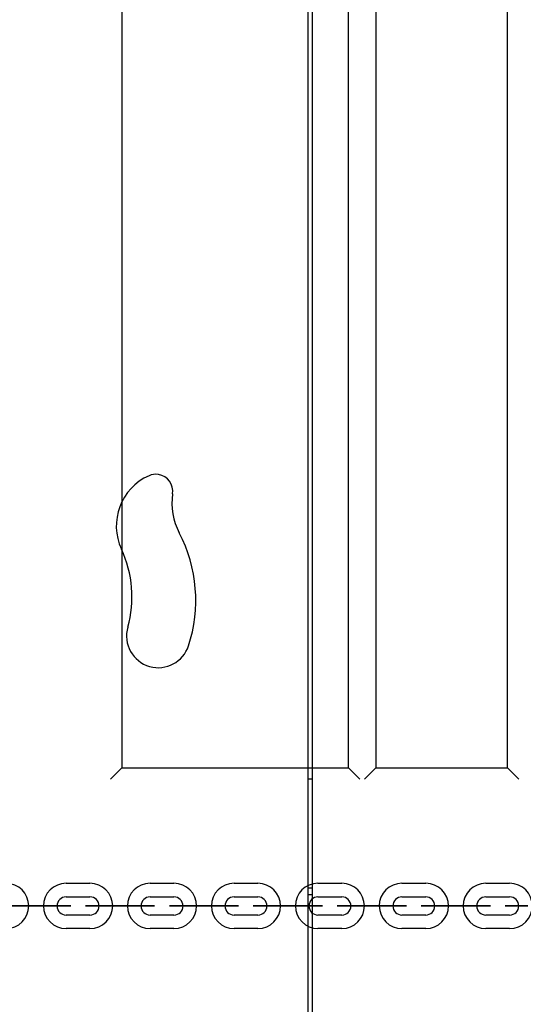
# Model space of a CAD drawing. Units: inches. Extents: x 62 to 237, y -7 to 217.
# Drawn here: x 159 to 161, y 169 to 173 of the extents above; entities that cross this region are included whole.
import ezdxf

# ---------------------------------------------------------------- set-up
doc = ezdxf.new("R2010")
doc.units = ezdxf.units.IN
doc.header["$MEASUREMENT"] = 0
doc.layers.add('Ebene 1', color=7, linetype='Continuous')

# ---------------------------------------------------------------- blocks, each defined once
blk = doc.blocks.new('block 2')
at = {"layer": 'Ebene 1', "color": 179, "lineweight": 25, "true_color": 0x1a171b}
for points in [[(159.7759, 178.4069), (159.7759, 170.0869)], [(160.5759, 170.0869), (160.5759, 178.4069)], [(160.672, 178.4069), (160.672, 170.0869)], [(161.1357, 170.0869), (161.1357, 178.4069)], [(160.4319, 176.3997), (160.4319, 163.1198)], [(160.4481, 163.1198), (160.4481, 176.3997)], [(159.7759, 170.0869), (159.736, 170.047)], [(159.7759, 170.0869), (160.5759, 170.0869)], [(160.6159, 170.047), (160.5759, 170.0869)], [(160.672, 170.0869), (160.6321, 170.047)], [(160.672, 170.0869), (161.1357, 170.0869)], [(161.176, 170.047), (161.1357, 170.0869)], [(160.4481, 170.047), (160.4319, 170.047)], [(159.5799, 169.6801), (159.6636, 169.6801)], [(159.5799, 169.6801), (159.6636, 169.6801)], [(159.8755, 169.6801), (159.9599, 169.6801)], [(159.8755, 169.6801), (159.9599, 169.6801)], [(160.1718, 169.6801), (160.2559, 169.6801)], [(160.1718, 169.6801), (160.2559, 169.6801)], [(160.4677, 169.6801), (160.5521, 169.6801)], [(160.4677, 169.6801), (160.5521, 169.6801)], [(160.764, 169.6801), (160.8481, 169.6801)], [(160.764, 169.6801), (160.8481, 169.6801)], [(161.0599, 169.6801), (161.1437, 169.6801)], [(161.0599, 169.6801), (161.1437, 169.6801)], [(160.4319, 169.6637), (160.4481, 169.6637)], [(160.4477, 169.6398), (160.4319, 169.6398)], [(159.4318, 169.6002), (159.5158, 169.6002)], [(159.4318, 169.6002), (159.5158, 169.6002)], [(159.4318, 169.6002), (159.5158, 169.6002)], [(159.5158, 169.6002), (159.4318, 169.6002)], [(159.5158, 169.6002), (159.4318, 169.6002)], [(159.5158, 169.6002), (159.4318, 169.6002)], [(159.5158, 169.6002), (159.4318, 169.6002)], [(159.4318, 169.6002), (159.5158, 169.6002)], [(159.5479, 169.6002), (159.5482, 169.6002), (159.5475, 169.6002), (159.5479, 169.6002), (159.5479, 169.6002)], [(159.5479, 169.6002), (159.5482, 169.6002), (159.5475, 169.6002), (159.5479, 169.6002), (159.5479, 169.6002)], [(159.5799, 169.632), (159.6636, 169.632)], [(159.5799, 169.632), (159.6636, 169.632)], [(159.7277, 169.6002), (159.8121, 169.6002)], [(159.8121, 169.6002), (159.7277, 169.6002)], [(159.7277, 169.6002), (159.8121, 169.6002)], [(159.8121, 169.6002), (159.7277, 169.6002)], [(159.7277, 169.6002), (159.8121, 169.6002)], [(159.8121, 169.6002), (159.7277, 169.6002)], [(159.7277, 169.6002), (159.8121, 169.6002)], [(159.8121, 169.6002), (159.7277, 169.6002)], [(159.8438, 169.6002), (159.8442, 169.6002), (159.8435, 169.6002), (159.8438, 169.6002), (159.8438, 169.6002)], [(159.8438, 169.6002), (159.8442, 169.6002), (159.8435, 169.6002), (159.8438, 169.6002), (159.8438, 169.6002)], [(159.8755, 169.632), (159.9599, 169.632)], [(159.8755, 169.632), (159.9599, 169.632)], [(159.9916, 169.6002), (159.9923, 169.6002), (159.9913, 169.6002), (159.9916, 169.6002), (159.9916, 169.6002)], [(159.9916, 169.6002), (159.9923, 169.6002), (159.9913, 169.6002), (159.9916, 169.6002), (159.9916, 169.6002)], [(160.1081, 169.6002), (160.024, 169.6002)], [(160.1081, 169.6002), (160.024, 169.6002)], [(160.1081, 169.6002), (160.024, 169.6002)], [(160.024, 169.6002), (160.1081, 169.6002)], [(160.024, 169.6002), (160.1081, 169.6002)], [(160.024, 169.6002), (160.1081, 169.6002)], [(160.024, 169.6002), (160.1081, 169.6002)], [(160.1081, 169.6002), (160.024, 169.6002)], [(160.1398, 169.6002), (160.1401, 169.6002), (160.1394, 169.6002), (160.1398, 169.6002), (160.1398, 169.6002)], [(160.1398, 169.6002), (160.1401, 169.6002), (160.1394, 169.6002), (160.1398, 169.6002), (160.1398, 169.6002)], [(160.1718, 169.632), (160.2559, 169.632)], [(160.1718, 169.632), (160.2559, 169.632)], [(160.2879, 169.6002), (160.2882, 169.6002), (160.2875, 169.6002), (160.2879, 169.6002), (160.2879, 169.6002)], [(160.2879, 169.6002), (160.2882, 169.6002), (160.2875, 169.6002), (160.2879, 169.6002), (160.2879, 169.6002)], [(160.3199, 169.6002), (160.4036, 169.6002)], [(160.3199, 169.6002), (160.4036, 169.6002)], [(160.4036, 169.6002), (160.3199, 169.6002)], [(160.4036, 169.6002), (160.3199, 169.6002)], [(160.4036, 169.6002), (160.3199, 169.6002)], [(160.4036, 169.6002), (160.3199, 169.6002)], [(160.3199, 169.6002), (160.4036, 169.6002)], [(160.3199, 169.6002), (160.4036, 169.6002)], [(160.4677, 169.632), (160.5521, 169.632)], [(160.4677, 169.632), (160.5521, 169.632)], [(160.5838, 169.6002), (160.5842, 169.6002), (160.5835, 169.6002), (160.5838, 169.6002), (160.5838, 169.6002)], [(160.5838, 169.6002), (160.5842, 169.6002), (160.5835, 169.6002), (160.5838, 169.6002), (160.5838, 169.6002)], [(160.6159, 169.6002), (160.6999, 169.6002)], [(160.6999, 169.6002), (160.6159, 169.6002)], [(160.6999, 169.6002), (160.6159, 169.6002)], [(160.6159, 169.6002), (160.6999, 169.6002)], [(160.6999, 169.6002), (160.6159, 169.6002)], [(160.6999, 169.6002), (160.6159, 169.6002)], [(160.6159, 169.6002), (160.6999, 169.6002)], [(160.6159, 169.6002), (160.6999, 169.6002)], [(160.732, 169.6002), (160.7323, 169.6002), (160.7313, 169.6002), (160.732, 169.6002), (160.732, 169.6002)], [(160.732, 169.6002), (160.7323, 169.6002), (160.7313, 169.6002), (160.732, 169.6002), (160.732, 169.6002)], [(160.764, 169.632), (160.8481, 169.632)], [(160.764, 169.632), (160.8481, 169.632)], [(160.8798, 169.6002), (160.8801, 169.6002), (160.8794, 169.6002), (160.8798, 169.6002), (160.8798, 169.6002)], [(160.8798, 169.6002), (160.8801, 169.6002), (160.8794, 169.6002), (160.8798, 169.6002), (160.8798, 169.6002)], [(160.9118, 169.6002), (160.9959, 169.6002)], [(160.9118, 169.6002), (160.9959, 169.6002)], [(160.9959, 169.6002), (160.9118, 169.6002)], [(160.9959, 169.6002), (160.9118, 169.6002)], [(160.9118, 169.6002), (160.9959, 169.6002)], [(160.9959, 169.6002), (160.9118, 169.6002)], [(160.9959, 169.6002), (160.9118, 169.6002)], [(160.9118, 169.6002), (160.9959, 169.6002)], [(161.0599, 169.632), (161.1437, 169.632)], [(161.0599, 169.632), (161.1437, 169.632)], [(159.6636, 169.5681), (159.5799, 169.5681)], [(159.6636, 169.5681), (159.5799, 169.5681)], [(159.9599, 169.5681), (159.8755, 169.5681)], [(159.9599, 169.5681), (159.8755, 169.5681)], [(160.2559, 169.5681), (160.1718, 169.5681)], [(160.2559, 169.5681), (160.1718, 169.5681)], [(160.5521, 169.5681), (160.4677, 169.5681)], [(160.5521, 169.5681), (160.4677, 169.5681)], [(160.8481, 169.5681), (160.764, 169.5681)], [(160.8481, 169.5681), (160.764, 169.5681)], [(161.1437, 169.5681), (161.0599, 169.5681)], [(161.1437, 169.5681), (161.0599, 169.5681)], [(159.6636, 169.5202), (159.5799, 169.5202)], [(159.6636, 169.5202), (159.5799, 169.5202)], [(159.9599, 169.5202), (159.8755, 169.5202)], [(159.9599, 169.5202), (159.8755, 169.5202)], [(160.2559, 169.5202), (160.1718, 169.5202)], [(160.2559, 169.5202), (160.1718, 169.5202)], [(160.5521, 169.5202), (160.4677, 169.5202)], [(160.5521, 169.5202), (160.4677, 169.5202)], [(160.8481, 169.5202), (160.764, 169.5202)], [(160.8481, 169.5202), (160.764, 169.5202)], [(161.1437, 169.5202), (161.0599, 169.5202)], [(161.1437, 169.5202), (161.0599, 169.5202)]]:
    blk.add_lwpolyline(points, dxfattribs=at)
for points in [[(159.8721, 171.1162), (159.7732, 171.0728), (159.7291, 170.9548), (159.7746, 170.8573)], [(159.9554, 171.0523), (159.9482, 171.0054), (159.9565, 170.9574), (159.9785, 170.9153)], [(160.0112, 170.5167), (160.0547, 170.6483), (160.0429, 170.7922), (159.9785, 170.9153)], [(159.797, 170.5827), (159.8228, 170.6738), (159.8152, 170.7713), (159.7746, 170.8573)]]:
    blk.add_open_spline(points, degree=3, dxfattribs=at)
for points, knots in [([(159.9554, 171.0523), (159.9603, 171.085), (159.9379, 171.1157), (159.9051, 171.1205), (159.8938, 171.1222), (159.8821, 171.1208), (159.8721, 171.1162)], [0, 0, 0, 0, 1, 1, 1, 2, 2, 2, 2]), ([(159.797, 170.5827), (159.7801, 170.5229), (159.8145, 170.4611), (159.8741, 170.444), (159.9317, 170.4277), (159.9926, 170.4601), (160.0112, 170.5167)], [0, 0, 0, 0, 1, 1, 1, 2, 2, 2, 2]), ([(159.3677, 169.5202), (159.4121, 169.5202), (159.448, 169.5562), (159.448, 169.6002), (159.448, 169.6439), (159.4118, 169.6801), (159.3677, 169.6801)], [0, 0, 0, 0, 1, 1, 1, 2, 2, 2, 2]), ([(159.3677, 169.5202), (159.4121, 169.5202), (159.448, 169.5562), (159.448, 169.6002), (159.448, 169.6439), (159.4118, 169.6801), (159.3677, 169.6801)], [0, 0, 0, 0, 1, 1, 1, 2, 2, 2, 2]), ([(159.5799, 169.6801), (159.5358, 169.6801), (159.4997, 169.6443), (159.4997, 169.6002), (159.4997, 169.5562), (159.5358, 169.5202), (159.5799, 169.5202)], [0, 0, 0, 0, 1, 1, 1, 2, 2, 2, 2]), ([(159.5799, 169.6801), (159.5358, 169.6801), (159.4997, 169.6443), (159.4997, 169.6002), (159.4997, 169.5562), (159.5358, 169.5202), (159.5799, 169.5202)], [0, 0, 0, 0, 1, 1, 1, 2, 2, 2, 2]), ([(159.6636, 169.5202), (159.7081, 169.5202), (159.7439, 169.5562), (159.7439, 169.6002), (159.7439, 169.6439), (159.7077, 169.6801), (159.6636, 169.6801)], [0, 0, 0, 0, 1, 1, 1, 2, 2, 2, 2]), ([(159.6636, 169.5202), (159.7081, 169.5202), (159.7439, 169.5562), (159.7439, 169.6002), (159.7439, 169.6439), (159.7077, 169.6801), (159.6636, 169.6801)], [0, 0, 0, 0, 1, 1, 1, 2, 2, 2, 2]), ([(159.8755, 169.6801), (159.8318, 169.6801), (159.7959, 169.6443), (159.7959, 169.6002), (159.7959, 169.5562), (159.8321, 169.5202), (159.8755, 169.5202)], [0, 0, 0, 0, 1, 1, 1, 2, 2, 2, 2]), ([(159.8755, 169.6801), (159.8318, 169.6801), (159.7959, 169.6443), (159.7959, 169.6002), (159.7959, 169.5562), (159.8321, 169.5202), (159.8755, 169.5202)], [0, 0, 0, 0, 1, 1, 1, 2, 2, 2, 2]), ([(159.9599, 169.5202), (160.004, 169.5202), (160.0398, 169.5562), (160.0398, 169.6002), (160.0398, 169.6439), (160.004, 169.6801), (159.9599, 169.6801)], [0, 0, 0, 0, 1, 1, 1, 2, 2, 2, 2]), ([(159.9599, 169.5202), (160.004, 169.5202), (160.0398, 169.5562), (160.0398, 169.6002), (160.0398, 169.6439), (160.004, 169.6801), (159.9599, 169.6801)], [0, 0, 0, 0, 1, 1, 1, 2, 2, 2, 2]), ([(160.1718, 169.6801), (160.1277, 169.6801), (160.0919, 169.6443), (160.0919, 169.6002), (160.0919, 169.5562), (160.128, 169.5202), (160.1718, 169.5202)], [0, 0, 0, 0, 1, 1, 1, 2, 2, 2, 2]), ([(160.1718, 169.6801), (160.1277, 169.6801), (160.0919, 169.6443), (160.0919, 169.6002), (160.0919, 169.5562), (160.128, 169.5202), (160.1718, 169.5202)], [0, 0, 0, 0, 1, 1, 1, 2, 2, 2, 2]), ([(160.2559, 169.5202), (160.2999, 169.5202), (160.3358, 169.5562), (160.3358, 169.6002), (160.3358, 169.6439), (160.2996, 169.6801), (160.2559, 169.6801)], [0, 0, 0, 0, 1, 1, 1, 2, 2, 2, 2]), ([(160.2559, 169.5202), (160.2999, 169.5202), (160.3358, 169.5562), (160.3358, 169.6002), (160.3358, 169.6439), (160.2996, 169.6801), (160.2559, 169.6801)], [0, 0, 0, 0, 1, 1, 1, 2, 2, 2, 2]), ([(160.4677, 169.6801), (160.4236, 169.6801), (160.3881, 169.6443), (160.3881, 169.6002), (160.3881, 169.5562), (160.424, 169.5202), (160.4677, 169.5202)], [0, 0, 0, 0, 1, 1, 1, 2, 2, 2, 2]), ([(160.4677, 169.6801), (160.4236, 169.6801), (160.3881, 169.6443), (160.3881, 169.6002), (160.3881, 169.5562), (160.424, 169.5202), (160.4677, 169.5202)], [0, 0, 0, 0, 1, 1, 1, 2, 2, 2, 2]), ([(160.5521, 169.5202), (160.5959, 169.5202), (160.6317, 169.5562), (160.6317, 169.6002), (160.6317, 169.6439), (160.5955, 169.6801), (160.5521, 169.6801)], [0, 0, 0, 0, 1, 1, 1, 2, 2, 2, 2]), ([(160.5521, 169.5202), (160.5959, 169.5202), (160.6317, 169.5562), (160.6317, 169.6002), (160.6317, 169.6439), (160.5955, 169.6801), (160.5521, 169.6801)], [0, 0, 0, 0, 1, 1, 1, 2, 2, 2, 2]), ([(160.764, 169.6801), (160.7196, 169.6801), (160.6837, 169.6443), (160.6837, 169.6002), (160.6837, 169.5562), (160.7199, 169.5202), (160.764, 169.5202)], [0, 0, 0, 0, 1, 1, 1, 2, 2, 2, 2]), ([(160.764, 169.6801), (160.7196, 169.6801), (160.6837, 169.6443), (160.6837, 169.6002), (160.6837, 169.5562), (160.7199, 169.5202), (160.764, 169.5202)], [0, 0, 0, 0, 1, 1, 1, 2, 2, 2, 2]), ([(160.8481, 169.5202), (160.8922, 169.5202), (160.928, 169.5562), (160.928, 169.6002), (160.928, 169.6439), (160.8918, 169.6801), (160.8481, 169.6801)], [0, 0, 0, 0, 1, 1, 1, 2, 2, 2, 2]), ([(160.8481, 169.5202), (160.8922, 169.5202), (160.928, 169.5562), (160.928, 169.6002), (160.928, 169.6439), (160.8918, 169.6801), (160.8481, 169.6801)], [0, 0, 0, 0, 1, 1, 1, 2, 2, 2, 2]), ([(161.0599, 169.6801), (161.0158, 169.6801), (160.9797, 169.6443), (160.9797, 169.6002), (160.9797, 169.5562), (161.0158, 169.5202), (161.0599, 169.5202)], [0, 0, 0, 0, 1, 1, 1, 2, 2, 2, 2]), ([(161.0599, 169.6801), (161.0158, 169.6801), (160.9797, 169.6443), (160.9797, 169.6002), (160.9797, 169.5562), (161.0158, 169.5202), (161.0599, 169.5202)], [0, 0, 0, 0, 1, 1, 1, 2, 2, 2, 2]), ([(161.1437, 169.5202), (161.1881, 169.5202), (161.2239, 169.5562), (161.2239, 169.6002), (161.2239, 169.6439), (161.1877, 169.6801), (161.1437, 169.6801)], [0, 0, 0, 0, 1, 1, 1, 2, 2, 2, 2]), ([(161.1437, 169.5202), (161.1881, 169.5202), (161.2239, 169.5562), (161.2239, 169.6002), (161.2239, 169.6439), (161.1877, 169.6801), (161.1437, 169.6801)], [0, 0, 0, 0, 1, 1, 1, 2, 2, 2, 2]), ([(159.4318, 169.6002), (159.4318, 169.6002), (159.3519, 169.6002), (159.3519, 169.6002), (159.3519, 169.6002), (159.4318, 169.6002), (159.4318, 169.6002), (159.4318, 169.6002), (159.4318, 169.6002), (159.4318, 169.6002)], [0, 0, 0, 0, 1, 1, 1, 2, 2, 2, 3, 3, 3, 3]), ([(159.4318, 169.6002), (159.4318, 169.6002), (159.3519, 169.6002), (159.3519, 169.6002), (159.3519, 169.6002), (159.4318, 169.6002), (159.4318, 169.6002), (159.4318, 169.6002), (159.4318, 169.6002), (159.4318, 169.6002)], [0, 0, 0, 0, 1, 1, 1, 2, 2, 2, 3, 3, 3, 3]), ([(159.4318, 169.6002), (159.4318, 169.6002), (159.3997, 169.6002), (159.3997, 169.6002), (159.3997, 169.6002), (159.4318, 169.6002), (159.4318, 169.6002), (159.4318, 169.6002), (159.4318, 169.6002), (159.4318, 169.6002)], [0, 0, 0, 0, 1, 1, 1, 2, 2, 2, 3, 3, 3, 3]), ([(159.4318, 169.6002), (159.4318, 169.6002), (159.3997, 169.6002), (159.3997, 169.6002), (159.3997, 169.6002), (159.4318, 169.6002), (159.4318, 169.6002), (159.4318, 169.6002), (159.4318, 169.6002), (159.4318, 169.6002)], [0, 0, 0, 0, 1, 1, 1, 2, 2, 2, 3, 3, 3, 3]), ([(159.5158, 169.6002), (159.5158, 169.6002), (159.5958, 169.6002), (159.5958, 169.6002), (159.5958, 169.6002), (159.5158, 169.6002), (159.5158, 169.6002), (159.5158, 169.6002), (159.5158, 169.6002), (159.5158, 169.6002)], [0, 0, 0, 0, 1, 1, 1, 2, 2, 2, 3, 3, 3, 3]), ([(159.5158, 169.6002), (159.5158, 169.6002), (159.5479, 169.6002), (159.5479, 169.6002), (159.5479, 169.6002), (159.5158, 169.6002), (159.5158, 169.6002), (159.5158, 169.6002), (159.5158, 169.6002), (159.5158, 169.6002)], [0, 0, 0, 0, 1, 1, 1, 2, 2, 2, 3, 3, 3, 3]), ([(159.5158, 169.6002), (159.5158, 169.6002), (159.5958, 169.6002), (159.5958, 169.6002), (159.5958, 169.6002), (159.5158, 169.6002), (159.5158, 169.6002), (159.5158, 169.6002), (159.5158, 169.6002), (159.5158, 169.6002)], [0, 0, 0, 0, 1, 1, 1, 2, 2, 2, 3, 3, 3, 3]), ([(159.5158, 169.6002), (159.5158, 169.6002), (159.5479, 169.6002), (159.5479, 169.6002), (159.5479, 169.6002), (159.5158, 169.6002), (159.5158, 169.6002), (159.5158, 169.6002), (159.5158, 169.6002), (159.5158, 169.6002)], [0, 0, 0, 0, 1, 1, 1, 2, 2, 2, 3, 3, 3, 3]), ([(159.5479, 169.5998), (159.5482, 169.5998), (159.5482, 169.5998), (159.5482, 169.6002), (159.5482, 169.6005), (159.5482, 169.6005), (159.5479, 169.6005), (159.5475, 169.6005), (159.5475, 169.6005), (159.5475, 169.6002), (159.5475, 169.5998), (159.5475, 169.5998), (159.5479, 169.5998), (159.5479, 169.5998), (159.5479, 169.5998), (159.5479, 169.5998)], [0, 0, 0, 0, 1, 1, 1, 2, 2, 2, 3, 3, 3, 4, 4, 4, 5, 5, 5, 5]), ([(159.5479, 169.5998), (159.5482, 169.5998), (159.5482, 169.5998), (159.5482, 169.6002), (159.5482, 169.6005), (159.5482, 169.6005), (159.5479, 169.6005), (159.5475, 169.6005), (159.5475, 169.6005), (159.5475, 169.6002), (159.5475, 169.5998), (159.5475, 169.5998), (159.5479, 169.5998), (159.5479, 169.5998), (159.5479, 169.5998), (159.5479, 169.5998)], [0, 0, 0, 0, 1, 1, 1, 2, 2, 2, 3, 3, 3, 4, 4, 4, 5, 5, 5, 5]), ([(159.5799, 169.632), (159.562, 169.632), (159.5479, 169.6179), (159.5479, 169.6002), (159.5479, 169.5826), (159.562, 169.5681), (159.5799, 169.5681)], [0, 0, 0, 0, 1, 1, 1, 2, 2, 2, 2]), ([(159.5799, 169.632), (159.562, 169.632), (159.5479, 169.6179), (159.5479, 169.6002), (159.5479, 169.5826), (159.562, 169.5681), (159.5799, 169.5681)], [0, 0, 0, 0, 1, 1, 1, 2, 2, 2, 2]), ([(159.7277, 169.6002), (159.7277, 169.6002), (159.6481, 169.6002), (159.6481, 169.6002), (159.6481, 169.6002), (159.7277, 169.6002), (159.7277, 169.6002), (159.7277, 169.6002), (159.7277, 169.6002), (159.7277, 169.6002)], [0, 0, 0, 0, 1, 1, 1, 2, 2, 2, 3, 3, 3, 3]), ([(159.7277, 169.6002), (159.7277, 169.6002), (159.6481, 169.6002), (159.6481, 169.6002), (159.6481, 169.6002), (159.7277, 169.6002), (159.7277, 169.6002), (159.7277, 169.6002), (159.7277, 169.6002), (159.7277, 169.6002)], [0, 0, 0, 0, 1, 1, 1, 2, 2, 2, 3, 3, 3, 3]), ([(159.6636, 169.5681), (159.6816, 169.5681), (159.696, 169.5824), (159.696, 169.6002), (159.696, 169.6177), (159.6812, 169.632), (159.6636, 169.632)], [0, 0, 0, 0, 1, 1, 1, 2, 2, 2, 2]), ([(159.6636, 169.5681), (159.6816, 169.5681), (159.696, 169.5824), (159.696, 169.6002), (159.696, 169.6177), (159.6812, 169.632), (159.6636, 169.632)], [0, 0, 0, 0, 1, 1, 1, 2, 2, 2, 2]), ([(159.696, 169.5998), (159.696, 169.5998), (159.696, 169.5998), (159.696, 169.6002), (159.696, 169.6005), (159.696, 169.6005), (159.696, 169.6005), (159.6957, 169.6005), (159.6953, 169.6005), (159.6953, 169.6002), (159.6953, 169.5998), (159.6957, 169.5998), (159.696, 169.5998), (159.696, 169.5998), (159.696, 169.5998), (159.696, 169.5998)], [0, 0, 0, 0, 1, 1, 1, 2, 2, 2, 3, 3, 3, 4, 4, 4, 5, 5, 5, 5]), ([(159.696, 169.5998), (159.696, 169.5998), (159.696, 169.5998), (159.696, 169.6002), (159.696, 169.6005), (159.696, 169.6005), (159.696, 169.6005), (159.6957, 169.6005), (159.6953, 169.6005), (159.6953, 169.6002), (159.6953, 169.5998), (159.6957, 169.5998), (159.696, 169.5998), (159.696, 169.5998), (159.696, 169.5998), (159.696, 169.5998)], [0, 0, 0, 0, 1, 1, 1, 2, 2, 2, 3, 3, 3, 4, 4, 4, 5, 5, 5, 5]), ([(159.696, 169.6002), (159.696, 169.6002), (159.696, 169.6002), (159.696, 169.6002), (159.696, 169.6002), (159.6953, 169.6002), (159.6953, 169.6002), (159.6953, 169.6002), (159.696, 169.6002), (159.696, 169.6002), (159.696, 169.6002), (159.696, 169.6002), (159.696, 169.6002)], [0, 0, 0, 0, 1, 1, 1, 2, 2, 2, 3, 3, 3, 4, 4, 4, 4]), ([(159.696, 169.6002), (159.696, 169.6002), (159.696, 169.6002), (159.696, 169.6002), (159.696, 169.6002), (159.6953, 169.6002), (159.6953, 169.6002), (159.6953, 169.6002), (159.696, 169.6002), (159.696, 169.6002), (159.696, 169.6002), (159.696, 169.6002), (159.696, 169.6002)], [0, 0, 0, 0, 1, 1, 1, 2, 2, 2, 3, 3, 3, 4, 4, 4, 4]), ([(159.7277, 169.6002), (159.7277, 169.6002), (159.696, 169.6002), (159.696, 169.6002), (159.696, 169.6002), (159.7277, 169.6002), (159.7277, 169.6002), (159.7277, 169.6002), (159.7277, 169.6002), (159.7277, 169.6002)], [0, 0, 0, 0, 1, 1, 1, 2, 2, 2, 3, 3, 3, 3]), ([(159.7277, 169.6002), (159.7277, 169.6002), (159.696, 169.6002), (159.696, 169.6002), (159.696, 169.6002), (159.7277, 169.6002), (159.7277, 169.6002), (159.7277, 169.6002), (159.7277, 169.6002), (159.7277, 169.6002)], [0, 0, 0, 0, 1, 1, 1, 2, 2, 2, 3, 3, 3, 3]), ([(159.8121, 169.6002), (159.8121, 169.6002), (159.8438, 169.6002), (159.8438, 169.6002), (159.8438, 169.6002), (159.8121, 169.6002), (159.8121, 169.6002), (159.8121, 169.6002), (159.8121, 169.6002), (159.8121, 169.6002)], [0, 0, 0, 0, 1, 1, 1, 2, 2, 2, 3, 3, 3, 3]), ([(159.8121, 169.6002), (159.8121, 169.6002), (159.8917, 169.6002), (159.8917, 169.6002), (159.8917, 169.6002), (159.8121, 169.6002), (159.8121, 169.6002), (159.8121, 169.6002), (159.8121, 169.6002), (159.8121, 169.6002)], [0, 0, 0, 0, 1, 1, 1, 2, 2, 2, 3, 3, 3, 3]), ([(159.8121, 169.6002), (159.8121, 169.6002), (159.8917, 169.6002), (159.8917, 169.6002), (159.8917, 169.6002), (159.8121, 169.6002), (159.8121, 169.6002), (159.8121, 169.6002), (159.8121, 169.6002), (159.8121, 169.6002)], [0, 0, 0, 0, 1, 1, 1, 2, 2, 2, 3, 3, 3, 3]), ([(159.8121, 169.6002), (159.8121, 169.6002), (159.8438, 169.6002), (159.8438, 169.6002), (159.8438, 169.6002), (159.8121, 169.6002), (159.8121, 169.6002), (159.8121, 169.6002), (159.8121, 169.6002), (159.8121, 169.6002)], [0, 0, 0, 0, 1, 1, 1, 2, 2, 2, 3, 3, 3, 3]), ([(159.8438, 169.5998), (159.8442, 169.5998), (159.8442, 169.5998), (159.8442, 169.6002), (159.8442, 169.6005), (159.8442, 169.6005), (159.8438, 169.6005), (159.8435, 169.6005), (159.8435, 169.6005), (159.8435, 169.6002), (159.8435, 169.5998), (159.8435, 169.5998), (159.8438, 169.5998), (159.8438, 169.5998), (159.8438, 169.5998), (159.8438, 169.5998)], [0, 0, 0, 0, 1, 1, 1, 2, 2, 2, 3, 3, 3, 4, 4, 4, 5, 5, 5, 5]), ([(159.8438, 169.5998), (159.8442, 169.5998), (159.8442, 169.5998), (159.8442, 169.6002), (159.8442, 169.6005), (159.8442, 169.6005), (159.8438, 169.6005), (159.8435, 169.6005), (159.8435, 169.6005), (159.8435, 169.6002), (159.8435, 169.5998), (159.8435, 169.5998), (159.8438, 169.5998), (159.8438, 169.5998), (159.8438, 169.5998), (159.8438, 169.5998)], [0, 0, 0, 0, 1, 1, 1, 2, 2, 2, 3, 3, 3, 4, 4, 4, 5, 5, 5, 5]), ([(159.8755, 169.632), (159.8583, 169.632), (159.8438, 169.6179), (159.8438, 169.6002), (159.8438, 169.5826), (159.8583, 169.5681), (159.8755, 169.5681)], [0, 0, 0, 0, 1, 1, 1, 2, 2, 2, 2]), ([(159.8755, 169.632), (159.8583, 169.632), (159.8438, 169.6179), (159.8438, 169.6002), (159.8438, 169.5826), (159.8583, 169.5681), (159.8755, 169.5681)], [0, 0, 0, 0, 1, 1, 1, 2, 2, 2, 2]), ([(160.024, 169.6002), (160.024, 169.6002), (159.9437, 169.6002), (159.9437, 169.6002), (159.9437, 169.6002), (160.024, 169.6002), (160.024, 169.6002), (160.024, 169.6002), (160.024, 169.6002), (160.024, 169.6002)], [0, 0, 0, 0, 1, 1, 1, 2, 2, 2, 3, 3, 3, 3]), ([(160.024, 169.6002), (160.024, 169.6002), (159.9437, 169.6002), (159.9437, 169.6002), (159.9437, 169.6002), (160.024, 169.6002), (160.024, 169.6002), (160.024, 169.6002), (160.024, 169.6002), (160.024, 169.6002)], [0, 0, 0, 0, 1, 1, 1, 2, 2, 2, 3, 3, 3, 3]), ([(159.9599, 169.5681), (159.9778, 169.5681), (159.992, 169.5824), (159.992, 169.6002), (159.992, 169.6177), (159.9771, 169.632), (159.9599, 169.632)], [0, 0, 0, 0, 1, 1, 1, 2, 2, 2, 2]), ([(159.9599, 169.5681), (159.9778, 169.5681), (159.992, 169.5824), (159.992, 169.6002), (159.992, 169.6177), (159.9771, 169.632), (159.9599, 169.632)], [0, 0, 0, 0, 1, 1, 1, 2, 2, 2, 2]), ([(159.9916, 169.5998), (159.992, 169.5998), (159.9923, 169.5998), (159.9923, 169.6002), (159.9923, 169.6005), (159.992, 169.6005), (159.9916, 169.6005), (159.9916, 169.6005), (159.9913, 169.6005), (159.9913, 169.6002), (159.9913, 169.5998), (159.9916, 169.5998), (159.9916, 169.5998), (159.9916, 169.5998), (159.9916, 169.5998), (159.9916, 169.5998)], [0, 0, 0, 0, 1, 1, 1, 2, 2, 2, 3, 3, 3, 4, 4, 4, 5, 5, 5, 5]), ([(159.9916, 169.5998), (159.992, 169.5998), (159.9923, 169.5998), (159.9923, 169.6002), (159.9923, 169.6005), (159.992, 169.6005), (159.9916, 169.6005), (159.9916, 169.6005), (159.9913, 169.6005), (159.9913, 169.6002), (159.9913, 169.5998), (159.9916, 169.5998), (159.9916, 169.5998), (159.9916, 169.5998), (159.9916, 169.5998), (159.9916, 169.5998)], [0, 0, 0, 0, 1, 1, 1, 2, 2, 2, 3, 3, 3, 4, 4, 4, 5, 5, 5, 5]), ([(160.024, 169.6002), (160.024, 169.6002), (159.9916, 169.6002), (159.9916, 169.6002), (159.9916, 169.6002), (160.024, 169.6002), (160.024, 169.6002), (160.024, 169.6002), (160.024, 169.6002), (160.024, 169.6002)], [0, 0, 0, 0, 1, 1, 1, 2, 2, 2, 3, 3, 3, 3]), ([(160.024, 169.6002), (160.024, 169.6002), (159.9916, 169.6002), (159.9916, 169.6002), (159.9916, 169.6002), (160.024, 169.6002), (160.024, 169.6002), (160.024, 169.6002), (160.024, 169.6002), (160.024, 169.6002)], [0, 0, 0, 0, 1, 1, 1, 2, 2, 2, 3, 3, 3, 3]), ([(160.1081, 169.6002), (160.1081, 169.6002), (160.1398, 169.6002), (160.1398, 169.6002), (160.1398, 169.6002), (160.1081, 169.6002), (160.1081, 169.6002), (160.1081, 169.6002), (160.1081, 169.6002), (160.1081, 169.6002)], [0, 0, 0, 0, 1, 1, 1, 2, 2, 2, 3, 3, 3, 3]), ([(160.1081, 169.6002), (160.1081, 169.6002), (160.188, 169.6002), (160.188, 169.6002), (160.188, 169.6002), (160.1081, 169.6002), (160.1081, 169.6002), (160.1081, 169.6002), (160.1081, 169.6002), (160.1081, 169.6002)], [0, 0, 0, 0, 1, 1, 1, 2, 2, 2, 3, 3, 3, 3]), ([(160.1081, 169.6002), (160.1081, 169.6002), (160.1398, 169.6002), (160.1398, 169.6002), (160.1398, 169.6002), (160.1081, 169.6002), (160.1081, 169.6002), (160.1081, 169.6002), (160.1081, 169.6002), (160.1081, 169.6002)], [0, 0, 0, 0, 1, 1, 1, 2, 2, 2, 3, 3, 3, 3]), ([(160.1081, 169.6002), (160.1081, 169.6002), (160.188, 169.6002), (160.188, 169.6002), (160.188, 169.6002), (160.1081, 169.6002), (160.1081, 169.6002), (160.1081, 169.6002), (160.1081, 169.6002), (160.1081, 169.6002)], [0, 0, 0, 0, 1, 1, 1, 2, 2, 2, 3, 3, 3, 3]), ([(160.1398, 169.5998), (160.1401, 169.5998), (160.1401, 169.5998), (160.1401, 169.6002), (160.1401, 169.6005), (160.1401, 169.6005), (160.1398, 169.6005), (160.1394, 169.6005), (160.1394, 169.6005), (160.1394, 169.6002), (160.1394, 169.5998), (160.1394, 169.5998), (160.1398, 169.5998), (160.1398, 169.5998), (160.1398, 169.5998), (160.1398, 169.5998)], [0, 0, 0, 0, 1, 1, 1, 2, 2, 2, 3, 3, 3, 4, 4, 4, 5, 5, 5, 5]), ([(160.1398, 169.5998), (160.1401, 169.5998), (160.1401, 169.5998), (160.1401, 169.6002), (160.1401, 169.6005), (160.1401, 169.6005), (160.1398, 169.6005), (160.1394, 169.6005), (160.1394, 169.6005), (160.1394, 169.6002), (160.1394, 169.5998), (160.1394, 169.5998), (160.1398, 169.5998), (160.1398, 169.5998), (160.1398, 169.5998), (160.1398, 169.5998)], [0, 0, 0, 0, 1, 1, 1, 2, 2, 2, 3, 3, 3, 4, 4, 4, 5, 5, 5, 5]), ([(160.1718, 169.632), (160.1542, 169.632), (160.1398, 169.6179), (160.1398, 169.6002), (160.1398, 169.5826), (160.1542, 169.5681), (160.1718, 169.5681)], [0, 0, 0, 0, 1, 1, 1, 2, 2, 2, 2]), ([(160.1718, 169.632), (160.1542, 169.632), (160.1398, 169.6179), (160.1398, 169.6002), (160.1398, 169.5826), (160.1542, 169.5681), (160.1718, 169.5681)], [0, 0, 0, 0, 1, 1, 1, 2, 2, 2, 2]), ([(160.3199, 169.6002), (160.3199, 169.6002), (160.2397, 169.6002), (160.2397, 169.6002), (160.2397, 169.6002), (160.3199, 169.6002), (160.3199, 169.6002), (160.3199, 169.6002), (160.3199, 169.6002), (160.3199, 169.6002)], [0, 0, 0, 0, 1, 1, 1, 2, 2, 2, 3, 3, 3, 3]), ([(160.3199, 169.6002), (160.3199, 169.6002), (160.2397, 169.6002), (160.2397, 169.6002), (160.2397, 169.6002), (160.3199, 169.6002), (160.3199, 169.6002), (160.3199, 169.6002), (160.3199, 169.6002), (160.3199, 169.6002)], [0, 0, 0, 0, 1, 1, 1, 2, 2, 2, 3, 3, 3, 3]), ([(160.2559, 169.5681), (160.2734, 169.5681), (160.2879, 169.5824), (160.2879, 169.6002), (160.2879, 169.6177), (160.2734, 169.632), (160.2559, 169.632)], [0, 0, 0, 0, 1, 1, 1, 2, 2, 2, 2]), ([(160.2559, 169.5681), (160.2734, 169.5681), (160.2879, 169.5824), (160.2879, 169.6002), (160.2879, 169.6177), (160.2734, 169.632), (160.2559, 169.632)], [0, 0, 0, 0, 1, 1, 1, 2, 2, 2, 2]), ([(160.2879, 169.5998), (160.2882, 169.5998), (160.2882, 169.5998), (160.2882, 169.6002), (160.2882, 169.6005), (160.2882, 169.6005), (160.2879, 169.6005), (160.2879, 169.6005), (160.2875, 169.6005), (160.2875, 169.6002), (160.2875, 169.5998), (160.2879, 169.5998), (160.2879, 169.5998), (160.2879, 169.5998), (160.2879, 169.5998), (160.2879, 169.5998)], [0, 0, 0, 0, 1, 1, 1, 2, 2, 2, 3, 3, 3, 4, 4, 4, 5, 5, 5, 5]), ([(160.2879, 169.5998), (160.2882, 169.5998), (160.2882, 169.5998), (160.2882, 169.6002), (160.2882, 169.6005), (160.2882, 169.6005), (160.2879, 169.6005), (160.2879, 169.6005), (160.2875, 169.6005), (160.2875, 169.6002), (160.2875, 169.5998), (160.2879, 169.5998), (160.2879, 169.5998), (160.2879, 169.5998), (160.2879, 169.5998), (160.2879, 169.5998)], [0, 0, 0, 0, 1, 1, 1, 2, 2, 2, 3, 3, 3, 4, 4, 4, 5, 5, 5, 5]), ([(160.3199, 169.6002), (160.3199, 169.6002), (160.2879, 169.6002), (160.2879, 169.6002), (160.2879, 169.6002), (160.3199, 169.6002), (160.3199, 169.6002), (160.3199, 169.6002), (160.3199, 169.6002), (160.3199, 169.6002)], [0, 0, 0, 0, 1, 1, 1, 2, 2, 2, 3, 3, 3, 3]), ([(160.3199, 169.6002), (160.3199, 169.6002), (160.2879, 169.6002), (160.2879, 169.6002), (160.2879, 169.6002), (160.3199, 169.6002), (160.3199, 169.6002), (160.3199, 169.6002), (160.3199, 169.6002), (160.3199, 169.6002)], [0, 0, 0, 0, 1, 1, 1, 2, 2, 2, 3, 3, 3, 3]), ([(160.4036, 169.6002), (160.4036, 169.6002), (160.4839, 169.6002), (160.4839, 169.6002), (160.4839, 169.6002), (160.4036, 169.6002), (160.4036, 169.6002), (160.4036, 169.6002), (160.4036, 169.6002), (160.4036, 169.6002)], [0, 0, 0, 0, 1, 1, 1, 2, 2, 2, 3, 3, 3, 3]), ([(160.4036, 169.6002), (160.4036, 169.6002), (160.436, 169.6002), (160.436, 169.6002), (160.436, 169.6002), (160.4036, 169.6002), (160.4036, 169.6002), (160.4036, 169.6002), (160.4036, 169.6002), (160.4036, 169.6002)], [0, 0, 0, 0, 1, 1, 1, 2, 2, 2, 3, 3, 3, 3]), ([(160.4036, 169.6002), (160.4036, 169.6002), (160.4839, 169.6002), (160.4839, 169.6002), (160.4839, 169.6002), (160.4036, 169.6002), (160.4036, 169.6002), (160.4036, 169.6002), (160.4036, 169.6002), (160.4036, 169.6002)], [0, 0, 0, 0, 1, 1, 1, 2, 2, 2, 3, 3, 3, 3]), ([(160.4036, 169.6002), (160.4036, 169.6002), (160.436, 169.6002), (160.436, 169.6002), (160.436, 169.6002), (160.4036, 169.6002), (160.4036, 169.6002), (160.4036, 169.6002), (160.4036, 169.6002), (160.4036, 169.6002)], [0, 0, 0, 0, 1, 1, 1, 2, 2, 2, 3, 3, 3, 3]), ([(160.436, 169.5998), (160.436, 169.5998), (160.436, 169.5998), (160.436, 169.6002), (160.436, 169.6005), (160.436, 169.6005), (160.436, 169.6005), (160.4357, 169.6005), (160.4353, 169.6005), (160.4353, 169.6002), (160.4353, 169.5998), (160.4357, 169.5998), (160.436, 169.5998), (160.436, 169.5998), (160.436, 169.5998), (160.436, 169.5998)], [0, 0, 0, 0, 1, 1, 1, 2, 2, 2, 3, 3, 3, 4, 4, 4, 5, 5, 5, 5]), ([(160.436, 169.5998), (160.436, 169.5998), (160.436, 169.5998), (160.436, 169.6002), (160.436, 169.6005), (160.436, 169.6005), (160.436, 169.6005), (160.4357, 169.6005), (160.4353, 169.6005), (160.4353, 169.6002), (160.4353, 169.5998), (160.4357, 169.5998), (160.436, 169.5998), (160.436, 169.5998), (160.436, 169.5998), (160.436, 169.5998)], [0, 0, 0, 0, 1, 1, 1, 2, 2, 2, 3, 3, 3, 4, 4, 4, 5, 5, 5, 5]), ([(160.436, 169.6002), (160.436, 169.6002), (160.436, 169.6002), (160.436, 169.6002), (160.436, 169.6002), (160.4353, 169.6002), (160.4353, 169.6002), (160.4353, 169.6002), (160.436, 169.6002), (160.436, 169.6002), (160.436, 169.6002), (160.436, 169.6002), (160.436, 169.6002)], [0, 0, 0, 0, 1, 1, 1, 2, 2, 2, 3, 3, 3, 4, 4, 4, 4]), ([(160.436, 169.6002), (160.436, 169.6002), (160.436, 169.6002), (160.436, 169.6002), (160.436, 169.6002), (160.4353, 169.6002), (160.4353, 169.6002), (160.4353, 169.6002), (160.436, 169.6002), (160.436, 169.6002), (160.436, 169.6002), (160.436, 169.6002), (160.436, 169.6002)], [0, 0, 0, 0, 1, 1, 1, 2, 2, 2, 3, 3, 3, 4, 4, 4, 4]), ([(160.4677, 169.632), (160.4505, 169.632), (160.436, 169.6179), (160.436, 169.6002), (160.436, 169.5826), (160.4505, 169.5681), (160.4677, 169.5681)], [0, 0, 0, 0, 1, 1, 1, 2, 2, 2, 2]), ([(160.4677, 169.632), (160.4505, 169.632), (160.436, 169.6179), (160.436, 169.6002), (160.436, 169.5826), (160.4505, 169.5681), (160.4677, 169.5681)], [0, 0, 0, 0, 1, 1, 1, 2, 2, 2, 2]), ([(160.6159, 169.6002), (160.6159, 169.6002), (160.5359, 169.6002), (160.5359, 169.6002), (160.5359, 169.6002), (160.6159, 169.6002), (160.6159, 169.6002), (160.6159, 169.6002), (160.6159, 169.6002), (160.6159, 169.6002)], [0, 0, 0, 0, 1, 1, 1, 2, 2, 2, 3, 3, 3, 3]), ([(160.6159, 169.6002), (160.6159, 169.6002), (160.5359, 169.6002), (160.5359, 169.6002), (160.5359, 169.6002), (160.6159, 169.6002), (160.6159, 169.6002), (160.6159, 169.6002), (160.6159, 169.6002), (160.6159, 169.6002)], [0, 0, 0, 0, 1, 1, 1, 2, 2, 2, 3, 3, 3, 3]), ([(160.5521, 169.5681), (160.5694, 169.5681), (160.5838, 169.5824), (160.5838, 169.6002), (160.5838, 169.6177), (160.5694, 169.632), (160.5521, 169.632)], [0, 0, 0, 0, 1, 1, 1, 2, 2, 2, 2]), ([(160.5521, 169.5681), (160.5694, 169.5681), (160.5838, 169.5824), (160.5838, 169.6002), (160.5838, 169.6177), (160.5694, 169.632), (160.5521, 169.632)], [0, 0, 0, 0, 1, 1, 1, 2, 2, 2, 2]), ([(160.5838, 169.5998), (160.5842, 169.5998), (160.5845, 169.5998), (160.5845, 169.6002), (160.5845, 169.6005), (160.5842, 169.6005), (160.5838, 169.6005), (160.5835, 169.6005), (160.5835, 169.6005), (160.5835, 169.6002), (160.5835, 169.5998), (160.5835, 169.5998), (160.5838, 169.5998), (160.5838, 169.5998), (160.5838, 169.5998), (160.5838, 169.5998)], [0, 0, 0, 0, 1, 1, 1, 2, 2, 2, 3, 3, 3, 4, 4, 4, 5, 5, 5, 5]), ([(160.5838, 169.5998), (160.5842, 169.5998), (160.5845, 169.5998), (160.5845, 169.6002), (160.5845, 169.6005), (160.5842, 169.6005), (160.5838, 169.6005), (160.5835, 169.6005), (160.5835, 169.6005), (160.5835, 169.6002), (160.5835, 169.5998), (160.5835, 169.5998), (160.5838, 169.5998), (160.5838, 169.5998), (160.5838, 169.5998), (160.5838, 169.5998)], [0, 0, 0, 0, 1, 1, 1, 2, 2, 2, 3, 3, 3, 4, 4, 4, 5, 5, 5, 5]), ([(160.6159, 169.6002), (160.6159, 169.6002), (160.5838, 169.6002), (160.5838, 169.6002), (160.5838, 169.6002), (160.6159, 169.6002), (160.6159, 169.6002), (160.6159, 169.6002), (160.6159, 169.6002), (160.6159, 169.6002)], [0, 0, 0, 0, 1, 1, 1, 2, 2, 2, 3, 3, 3, 3]), ([(160.6159, 169.6002), (160.6159, 169.6002), (160.5838, 169.6002), (160.5838, 169.6002), (160.5838, 169.6002), (160.6159, 169.6002), (160.6159, 169.6002), (160.6159, 169.6002), (160.6159, 169.6002), (160.6159, 169.6002)], [0, 0, 0, 0, 1, 1, 1, 2, 2, 2, 3, 3, 3, 3]), ([(160.6999, 169.6002), (160.6999, 169.6002), (160.7799, 169.6002), (160.7799, 169.6002), (160.7799, 169.6002), (160.6999, 169.6002), (160.6999, 169.6002), (160.6999, 169.6002), (160.6999, 169.6002), (160.6999, 169.6002)], [0, 0, 0, 0, 1, 1, 1, 2, 2, 2, 3, 3, 3, 3]), ([(160.6999, 169.6002), (160.6999, 169.6002), (160.732, 169.6002), (160.732, 169.6002), (160.732, 169.6002), (160.6999, 169.6002), (160.6999, 169.6002), (160.6999, 169.6002), (160.6999, 169.6002), (160.6999, 169.6002)], [0, 0, 0, 0, 1, 1, 1, 2, 2, 2, 3, 3, 3, 3]), ([(160.6999, 169.6002), (160.6999, 169.6002), (160.7799, 169.6002), (160.7799, 169.6002), (160.7799, 169.6002), (160.6999, 169.6002), (160.6999, 169.6002), (160.6999, 169.6002), (160.6999, 169.6002), (160.6999, 169.6002)], [0, 0, 0, 0, 1, 1, 1, 2, 2, 2, 3, 3, 3, 3]), ([(160.6999, 169.6002), (160.6999, 169.6002), (160.732, 169.6002), (160.732, 169.6002), (160.732, 169.6002), (160.6999, 169.6002), (160.6999, 169.6002), (160.6999, 169.6002), (160.6999, 169.6002), (160.6999, 169.6002)], [0, 0, 0, 0, 1, 1, 1, 2, 2, 2, 3, 3, 3, 3]), ([(160.732, 169.5998), (160.732, 169.5998), (160.7323, 169.5998), (160.7323, 169.6002), (160.7323, 169.6005), (160.732, 169.6005), (160.732, 169.6005), (160.7316, 169.6005), (160.7313, 169.6005), (160.7313, 169.6002), (160.7313, 169.5998), (160.7316, 169.5998), (160.732, 169.5998), (160.732, 169.5998), (160.732, 169.5998), (160.732, 169.5998)], [0, 0, 0, 0, 1, 1, 1, 2, 2, 2, 3, 3, 3, 4, 4, 4, 5, 5, 5, 5]), ([(160.732, 169.5998), (160.732, 169.5998), (160.7323, 169.5998), (160.7323, 169.6002), (160.7323, 169.6005), (160.732, 169.6005), (160.732, 169.6005), (160.7316, 169.6005), (160.7313, 169.6005), (160.7313, 169.6002), (160.7313, 169.5998), (160.7316, 169.5998), (160.732, 169.5998), (160.732, 169.5998), (160.732, 169.5998), (160.732, 169.5998)], [0, 0, 0, 0, 1, 1, 1, 2, 2, 2, 3, 3, 3, 4, 4, 4, 5, 5, 5, 5]), ([(160.764, 169.632), (160.7461, 169.632), (160.732, 169.6179), (160.732, 169.6002), (160.732, 169.5826), (160.7464, 169.5681), (160.764, 169.5681)], [0, 0, 0, 0, 1, 1, 1, 2, 2, 2, 2]), ([(160.764, 169.632), (160.7461, 169.632), (160.732, 169.6179), (160.732, 169.6002), (160.732, 169.5826), (160.7464, 169.5681), (160.764, 169.5681)], [0, 0, 0, 0, 1, 1, 1, 2, 2, 2, 2]), ([(160.9118, 169.6002), (160.9118, 169.6002), (160.8319, 169.6002), (160.8319, 169.6002), (160.8319, 169.6002), (160.9118, 169.6002), (160.9118, 169.6002), (160.9118, 169.6002), (160.9118, 169.6002), (160.9118, 169.6002)], [0, 0, 0, 0, 1, 1, 1, 2, 2, 2, 3, 3, 3, 3]), ([(160.9118, 169.6002), (160.9118, 169.6002), (160.8319, 169.6002), (160.8319, 169.6002), (160.8319, 169.6002), (160.9118, 169.6002), (160.9118, 169.6002), (160.9118, 169.6002), (160.9118, 169.6002), (160.9118, 169.6002)], [0, 0, 0, 0, 1, 1, 1, 2, 2, 2, 3, 3, 3, 3]), ([(160.8481, 169.5681), (160.8656, 169.5681), (160.8798, 169.5824), (160.8798, 169.6002), (160.8798, 169.6177), (160.8656, 169.632), (160.8481, 169.632)], [0, 0, 0, 0, 1, 1, 1, 2, 2, 2, 2]), ([(160.8481, 169.5681), (160.8656, 169.5681), (160.8798, 169.5824), (160.8798, 169.6002), (160.8798, 169.6177), (160.8656, 169.632), (160.8481, 169.632)], [0, 0, 0, 0, 1, 1, 1, 2, 2, 2, 2]), ([(160.8798, 169.5998), (160.8801, 169.5998), (160.8801, 169.5998), (160.8801, 169.6002), (160.8801, 169.6005), (160.8801, 169.6005), (160.8798, 169.6005), (160.8794, 169.6005), (160.8794, 169.6005), (160.8794, 169.6002), (160.8794, 169.5998), (160.8794, 169.5998), (160.8798, 169.5998), (160.8798, 169.5998), (160.8798, 169.5998), (160.8798, 169.5998)], [0, 0, 0, 0, 1, 1, 1, 2, 2, 2, 3, 3, 3, 4, 4, 4, 5, 5, 5, 5]), ([(160.8798, 169.5998), (160.8801, 169.5998), (160.8801, 169.5998), (160.8801, 169.6002), (160.8801, 169.6005), (160.8801, 169.6005), (160.8798, 169.6005), (160.8794, 169.6005), (160.8794, 169.6005), (160.8794, 169.6002), (160.8794, 169.5998), (160.8794, 169.5998), (160.8798, 169.5998), (160.8798, 169.5998), (160.8798, 169.5998), (160.8798, 169.5998)], [0, 0, 0, 0, 1, 1, 1, 2, 2, 2, 3, 3, 3, 4, 4, 4, 5, 5, 5, 5]), ([(160.9118, 169.6002), (160.9118, 169.6002), (160.8798, 169.6002), (160.8798, 169.6002), (160.8798, 169.6002), (160.9118, 169.6002), (160.9118, 169.6002), (160.9118, 169.6002), (160.9118, 169.6002), (160.9118, 169.6002)], [0, 0, 0, 0, 1, 1, 1, 2, 2, 2, 3, 3, 3, 3]), ([(160.9118, 169.6002), (160.9118, 169.6002), (160.8798, 169.6002), (160.8798, 169.6002), (160.8798, 169.6002), (160.9118, 169.6002), (160.9118, 169.6002), (160.9118, 169.6002), (160.9118, 169.6002), (160.9118, 169.6002)], [0, 0, 0, 0, 1, 1, 1, 2, 2, 2, 3, 3, 3, 3]), ([(160.9959, 169.6002), (160.9959, 169.6002), (161.0758, 169.6002), (161.0758, 169.6002), (161.0758, 169.6002), (160.9959, 169.6002), (160.9959, 169.6002), (160.9959, 169.6002), (160.9959, 169.6002), (160.9959, 169.6002)], [0, 0, 0, 0, 1, 1, 1, 2, 2, 2, 3, 3, 3, 3]), ([(160.9959, 169.6002), (160.9959, 169.6002), (161.0276, 169.6002), (161.0276, 169.6002), (161.0276, 169.6002), (160.9959, 169.6002), (160.9959, 169.6002), (160.9959, 169.6002), (160.9959, 169.6002), (160.9959, 169.6002)], [0, 0, 0, 0, 1, 1, 1, 2, 2, 2, 3, 3, 3, 3]), ([(160.9959, 169.6002), (160.9959, 169.6002), (161.0758, 169.6002), (161.0758, 169.6002), (161.0758, 169.6002), (160.9959, 169.6002), (160.9959, 169.6002), (160.9959, 169.6002), (160.9959, 169.6002), (160.9959, 169.6002)], [0, 0, 0, 0, 1, 1, 1, 2, 2, 2, 3, 3, 3, 3]), ([(160.9959, 169.6002), (160.9959, 169.6002), (161.0276, 169.6002), (161.0276, 169.6002), (161.0276, 169.6002), (160.9959, 169.6002), (160.9959, 169.6002), (160.9959, 169.6002), (160.9959, 169.6002), (160.9959, 169.6002)], [0, 0, 0, 0, 1, 1, 1, 2, 2, 2, 3, 3, 3, 3]), ([(161.0599, 169.632), (161.042, 169.632), (161.0276, 169.6179), (161.0276, 169.6002), (161.0276, 169.5826), (161.042, 169.5681), (161.0599, 169.5681)], [0, 0, 0, 0, 1, 1, 1, 2, 2, 2, 2]), ([(161.0599, 169.632), (161.042, 169.632), (161.0276, 169.6179), (161.0276, 169.6002), (161.0276, 169.5826), (161.042, 169.5681), (161.0599, 169.5681)], [0, 0, 0, 0, 1, 1, 1, 2, 2, 2, 2]), ([(161.0276, 169.5998), (161.0282, 169.5998), (161.0282, 169.5998), (161.0282, 169.6002), (161.0282, 169.6005), (161.0282, 169.6005), (161.0276, 169.6005), (161.0276, 169.6005), (161.0276, 169.6005), (161.0276, 169.6002), (161.0276, 169.5998), (161.0276, 169.5998), (161.0276, 169.5998), (161.0276, 169.5998), (161.0276, 169.5998), (161.0276, 169.5998)], [0, 0, 0, 0, 1, 1, 1, 2, 2, 2, 3, 3, 3, 4, 4, 4, 5, 5, 5, 5]), ([(161.0276, 169.5998), (161.0282, 169.5998), (161.0282, 169.5998), (161.0282, 169.6002), (161.0282, 169.6005), (161.0282, 169.6005), (161.0276, 169.6005), (161.0276, 169.6005), (161.0276, 169.6005), (161.0276, 169.6002), (161.0276, 169.5998), (161.0276, 169.5998), (161.0276, 169.5998), (161.0276, 169.5998), (161.0276, 169.5998), (161.0276, 169.5998)], [0, 0, 0, 0, 1, 1, 1, 2, 2, 2, 3, 3, 3, 4, 4, 4, 5, 5, 5, 5]), ([(161.0276, 169.6002), (161.0276, 169.6002), (161.0282, 169.6002), (161.0282, 169.6002), (161.0282, 169.6002), (161.0276, 169.6002), (161.0276, 169.6002), (161.0276, 169.6002), (161.0276, 169.6002), (161.0276, 169.6002), (161.0276, 169.6002), (161.0276, 169.6002), (161.0276, 169.6002)], [0, 0, 0, 0, 1, 1, 1, 2, 2, 2, 3, 3, 3, 4, 4, 4, 4]), ([(161.0276, 169.6002), (161.0276, 169.6002), (161.0282, 169.6002), (161.0282, 169.6002), (161.0282, 169.6002), (161.0276, 169.6002), (161.0276, 169.6002), (161.0276, 169.6002), (161.0276, 169.6002), (161.0276, 169.6002), (161.0276, 169.6002), (161.0276, 169.6002), (161.0276, 169.6002)], [0, 0, 0, 0, 1, 1, 1, 2, 2, 2, 3, 3, 3, 4, 4, 4, 4]), ([(161.2077, 169.6002), (161.2077, 169.6002), (161.1281, 169.6002), (161.1281, 169.6002), (161.1281, 169.6002), (161.2077, 169.6002), (161.2077, 169.6002), (161.2077, 169.6002), (161.2077, 169.6002), (161.2077, 169.6002)], [0, 0, 0, 0, 1, 1, 1, 2, 2, 2, 3, 3, 3, 3]), ([(161.2077, 169.6002), (161.2077, 169.6002), (161.1281, 169.6002), (161.1281, 169.6002), (161.1281, 169.6002), (161.2077, 169.6002), (161.2077, 169.6002), (161.2077, 169.6002), (161.2077, 169.6002), (161.2077, 169.6002)], [0, 0, 0, 0, 1, 1, 1, 2, 2, 2, 3, 3, 3, 3]), ([(161.1437, 169.5681), (161.1616, 169.5681), (161.176, 169.5824), (161.176, 169.6002), (161.176, 169.6177), (161.1616, 169.632), (161.1437, 169.632)], [0, 0, 0, 0, 1, 1, 1, 2, 2, 2, 2]), ([(161.1437, 169.5681), (161.1616, 169.5681), (161.176, 169.5824), (161.176, 169.6002), (161.176, 169.6177), (161.1616, 169.632), (161.1437, 169.632)], [0, 0, 0, 0, 1, 1, 1, 2, 2, 2, 2]), ([(161.176, 169.5998), (161.176, 169.5998), (161.176, 169.5998), (161.176, 169.6002), (161.176, 169.6005), (161.176, 169.6005), (161.176, 169.6005), (161.1757, 169.6005), (161.1753, 169.6005), (161.1753, 169.6002), (161.1753, 169.5998), (161.1757, 169.5998), (161.176, 169.5998), (161.176, 169.5998), (161.176, 169.5998), (161.176, 169.5998)], [0, 0, 0, 0, 1, 1, 1, 2, 2, 2, 3, 3, 3, 4, 4, 4, 5, 5, 5, 5]), ([(161.176, 169.5998), (161.176, 169.5998), (161.176, 169.5998), (161.176, 169.6002), (161.176, 169.6005), (161.176, 169.6005), (161.176, 169.6005), (161.1757, 169.6005), (161.1753, 169.6005), (161.1753, 169.6002), (161.1753, 169.5998), (161.1757, 169.5998), (161.176, 169.5998), (161.176, 169.5998), (161.176, 169.5998), (161.176, 169.5998)], [0, 0, 0, 0, 1, 1, 1, 2, 2, 2, 3, 3, 3, 4, 4, 4, 5, 5, 5, 5]), ([(161.176, 169.6002), (161.176, 169.6002), (161.176, 169.6002), (161.176, 169.6002), (161.176, 169.6002), (161.1753, 169.6002), (161.1753, 169.6002), (161.1753, 169.6002), (161.176, 169.6002), (161.176, 169.6002), (161.176, 169.6002), (161.176, 169.6002), (161.176, 169.6002)], [0, 0, 0, 0, 1, 1, 1, 2, 2, 2, 3, 3, 3, 4, 4, 4, 4]), ([(161.176, 169.6002), (161.176, 169.6002), (161.176, 169.6002), (161.176, 169.6002), (161.176, 169.6002), (161.1753, 169.6002), (161.1753, 169.6002), (161.1753, 169.6002), (161.176, 169.6002), (161.176, 169.6002), (161.176, 169.6002), (161.176, 169.6002), (161.176, 169.6002)], [0, 0, 0, 0, 1, 1, 1, 2, 2, 2, 3, 3, 3, 4, 4, 4, 4]), ([(161.2077, 169.6002), (161.2077, 169.6002), (161.176, 169.6002), (161.176, 169.6002), (161.176, 169.6002), (161.2077, 169.6002), (161.2077, 169.6002), (161.2077, 169.6002), (161.2077, 169.6002), (161.2077, 169.6002)], [0, 0, 0, 0, 1, 1, 1, 2, 2, 2, 3, 3, 3, 3]), ([(161.2077, 169.6002), (161.2077, 169.6002), (161.176, 169.6002), (161.176, 169.6002), (161.176, 169.6002), (161.2077, 169.6002), (161.2077, 169.6002), (161.2077, 169.6002), (161.2077, 169.6002), (161.2077, 169.6002)], [0, 0, 0, 0, 1, 1, 1, 2, 2, 2, 3, 3, 3, 3])]:
    blk.add_open_spline(points, degree=3, knots=knots, dxfattribs=at)

msp = doc.modelspace()

# ---------------------------------------------------------------- block references
at = {"layer": 'Ebene 1'}
msp.add_blockref('block 2', (0, 0), dxfattribs=at)

doc.saveas('drawing.dxf')
